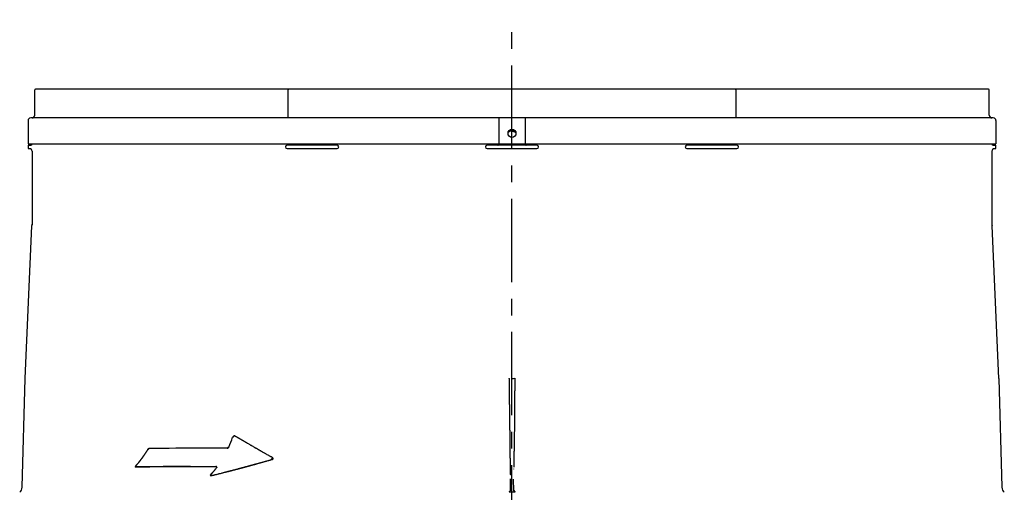
# Model space of a CAD drawing. Extents: x 5701 to 24743, y 2357 to 16412.
# Drawn here: x 19539 to 20277, y 6444 to 6799 of the extents above; entities that cross this region are included whole.
import ezdxf

# ---------------------------------------------------------------- set-up
doc = ezdxf.new("R2010")
doc.units = 0
doc.header["$LTSCALE"] = 50
doc.header["$MEASUREMENT"] = 0
doc.linetypes.add('CENTER', pattern=[2, 1.25, -0.25, 0.25, -0.25])
doc.layers.add('_0-A_', color=7, linetype='CONTINUOUS')

msp = doc.modelspace()

# ---------------------------------------------------------------- linework, layer by layer
at = {"layer": '_0-A_', "color": 7, "linetype": 'CENTER'}
msp.add_line((19908.09, 5002.05), (19908.09, 6799.01), dxfattribs=at)
at = {"layer": '_0-A_'}
for p, q in [((19550.09, 6727.28), (19550.09, 6746.28)), ((20265.59, 6746.78), (19550.59, 6746.78)), ((19740.24, 6725.28), (19740.24, 6746.28)), ((20075.94, 6746.28), (20075.94, 6725.28)), ((20266.09, 6727.28), (20266.09, 6746.28)), ((19545.09, 6723.28), (19545.09, 6705.78)), ((20269.09, 6725.28), (19547.09, 6725.28)), ((19898.09, 6725.28), (19898.09, 6705.78)), ((19918.09, 6725.28), (19918.09, 6705.78)), ((20271.09, 6723.28), (20271.09, 6705.78)), ((19906.88, 6715.3), (19906.68, 6715.25)), ((19908.58, 6715.5), (19908.38, 6715.51)), ((19908.78, 6715.46), (19908.58, 6715.49)), ((19909.88, 6715.08), (19909.68, 6715.14)), ((19910.28, 6714.85), (19909.88, 6715.04)), ((19910.48, 6714.72), (19910.28, 6714.8)), ((19910.98, 6714.34), (19910.78, 6714.43)), ((19545.09, 6705.78), (20271.09, 6705.78)), ((19548.09, 6705.78), (19548.09, 6705.68)), ((19897.84, 6705.78), (19897.84, 6705.13)), ((19900.34, 6704.68), (19900.34, 6705.78)), ((19915.84, 6704.68), (19915.84, 6705.78)), ((19918.34, 6705.13), (19918.34, 6705.78)), ((20268.09, 6705.78), (20268.09, 6705.68)), ((19545.09, 6704.38), (19545.09, 6702.48)), ((19545.39, 6704.68), (19547.27, 6704.68)), ((19545.39, 6702.18), (19546.46, 6702.18)), ((19548.09, 6700.18), (19548.09, 6644.92)), ((19776.84, 6704.68), (19739.34, 6704.68)), ((19739.34, 6702.18), (19776.84, 6702.18)), ((19926.84, 6704.68), (19889.34, 6704.68)), ((19889.34, 6702.18), (19926.84, 6702.18)), ((20076.84, 6704.68), (20039.34, 6704.68)), ((20039.34, 6702.18), (20076.84, 6702.18)), ((20268.09, 6700.18), (20268.09, 6644.92)), ((20268.91, 6704.68), (20270.79, 6704.68)), ((20269.72, 6702.18), (20270.79, 6702.18)), ((20271.09, 6702.48), (20271.09, 6704.38)), ((19543.06, 6529.76), (19548.06, 6644.23)), ((20273.12, 6529.76), (20268.12, 6644.23)), ((19540.7, 6447.94), (19543.06, 6529.76)), ((20273.12, 6529.76), (20275.48, 6447.94)), ((19699.88, 6486.54), (19699.68, 6486.53)), ((19700.08, 6486.53), (19699.88, 6486.54)), ((19700.28, 6486.47), (19700.08, 6486.51)), ((19635.28, 6476.71), (19635.08, 6476.62)), ((19635.48, 6476.85), (19635.28, 6476.77)), ((19636.08, 6477.06), (19635.58, 6476.95)), ((19636.08, 6477.06), (19635.78, 6477.02)), ((19694.78, 6477.37), (19694.58, 6477.33)), ((19695.18, 6477.6), (19694.98, 6477.53)), ((19728.58, 6469.41), (19728.58, 6470.12)), ((19728.61, 6470.03), (19728.75, 6469.81)), ((19625.56, 6463.4), (19625.69, 6463.18)), ((19626.08, 6463.04), (19625.68, 6463.14)), ((19686.38, 6463.28), (19685.78, 6463.28)), ((19728.08, 6468.64), (19727.88, 6468.59)), ((19728.38, 6469.13), (19728.18, 6469.05)), ((19728.58, 6468.98), (19728.38, 6468.88)), ((19906.78, 6464.08), (19906.78, 6457.56)), ((19909.38, 6461.49), (19909.38, 6461.94)), ((19681.78, 6456.99), (19681.92, 6456.77)), ((19681.78, 6456.93), (19681.98, 6456.87)), ((19682.38, 6456.58), (19682.18, 6456.6)), ((19682.88, 6456.61), (19682.48, 6456.58)), ((19684.58, 6460.28), (19684.38, 6460.14)), ((19906.88, 6445.61), (19906.88, 6454.23)), ((19905.85, 6444.61), (19908.09, 6444.61)), ((19908.09, 6444.61), (19910.33, 6444.61))]:
    msp.add_line(p, q, dxfattribs=at)
for points in [[(19905.38, 6714.43, 0), (19905.38, 6714.42, 0), (19905.28, 6714.41, 0), (19905.28, 6714.34, 0), (19905.18, 6714.32, 0), (19905.18, 6714.31, 0)], [(19905.48, 6714.5, 0), (19905.38, 6714.49, 0)], [(19905.58, 6714.58, 0), (19905.48, 6714.57, 0)], [(19905.48, 6714.52, 0), (19905.48, 6714.51, 0)], [(19905.88, 6714.78, 0), (19905.78, 6714.77, 0), (19905.78, 6714.72, 0), (19905.68, 6714.71, 0), (19905.68, 6714.64, 0), (19905.58, 6714.63, 0)], [(19905.58, 6714.62, 0), (19905.58, 6714.61, 0)], [(19905.98, 6714.9, 0), (19905.98, 6714.85, 0), (19905.88, 6714.84, 0)], [(19905.88, 6714.82, 0), (19905.88, 6714.81, 0)], [(19906.28, 6715.06, 0), (19906.28, 6715.02, 0), (19905.98, 6714.9, 0)], [(19906.08, 6714.92, 0), (19906.08, 6714.91, 0)], [(19906.18, 6715.01, 0), (19906.18, 6714.97, 0)], [(19906.68, 6715.25, 0), (19906.68, 6715.22, 0), (19906.58, 6715.21, 0), (19906.58, 6715.17, 0), (19906.48, 6715.16, 0), (19906.48, 6715.12, 0), (19906.28, 6715.06, 0)], [(19906.38, 6715.11, 0), (19906.38, 6715.07, 0)], [(19906.78, 6715.29, 0), (19906.78, 6715.26, 0)], [(19907.28, 6715.44, 0), (19907.28, 6715.42, 0), (19907.18, 6715.41, 0), (19907.18, 6715.39, 0), (19906.88, 6715.33, 0)], [(19906.88, 6715.32, 0), (19906.88, 6715.31, 0)], [(19906.98, 6715.36, 0), (19906.98, 6715.33, 0)], [(19907.08, 6715.39, 0), (19907.08, 6715.36, 0)], [(19907.68, 6715.51, 0), (19907.68, 6715.5, 0), (19907.28, 6715.44, 0)], [(19908.48, 6715.5, 0), (19908.48, 6715.51, 0), (19907.58, 6715.49, 0), (19907.28, 6715.44, 0)], [(19907.58, 6715.49, 0), (19907.58, 6715.48, 0), (19907.28, 6715.44, 0)], [(19908.68, 6715.47, 0), (19908.68, 6715.48, 0), (19907.28, 6715.44, 0)], [(19908.78, 6715.45, 0), (19908.78, 6715.46, 0), (19907.28, 6715.44, 0)], [(19909.78, 6715.13, 0), (19908.78, 6715.45, 0), (19907.28, 6715.44, 0)], [(19908.88, 6715.42, 0), (19908.98, 6715.42, 0), (19910.98, 6714.26, 0), (19907.28, 6715.44, 0)], [(19909.98, 6715.01, 0), (19907.28, 6715.44, 0)], [(19909.98, 6715.03, 0), (19909.78, 6715.13, 0), (19907.28, 6715.44, 0)], [(19910.18, 6714.86, 0), (19907.28, 6715.44, 0)], [(19910.28, 6714.8, 0), (19907.28, 6715.44, 0)], [(19910.38, 6714.73, 0), (19910.38, 6714.79, 0), (19907.28, 6715.44, 0)], [(19910.78, 6714.43, 0), (19910.78, 6714.5, 0), (19910.68, 6714.51, 0), (19910.68, 6714.58, 0), (19910.58, 6714.61, 0), (19910.58, 6714.65, 0), (19910.48, 6714.71, 0), (19907.28, 6715.44, 0)], [(19910.88, 6714.35, 0), (19910.88, 6714.42, 0), (19907.28, 6715.44, 0)], [(19907.38, 6715.46, 0), (19907.38, 6715.44, 0)], [(19907.48, 6715.48, 0), (19907.48, 6715.46, 0)], [(19908.58, 6715.49, 0), (19908.58, 6715.5, 0), (19907.58, 6715.49, 0)], [(19908.38, 6715.51, 0), (19908.28, 6715.52, 0), (19908.18, 6715.52, 0), (19908.08, 6715.53, 0), (19907.98, 6715.53, 0), (19907.88, 6715.52, 0), (19907.68, 6715.51, 0)], [(19907.78, 6715.52, 0), (19907.78, 6715.51, 0)], [(19908.98, 6715.41, 0), (19908.98, 6715.42, 0)], [(19909.18, 6715.34, 0), (19909.18, 6715.36, 0), (19908.98, 6715.41, 0)], [(19909.08, 6715.37, 0), (19909.08, 6715.4, 0)], [(19909.68, 6715.14, 0), (19909.68, 6715.18, 0), (19909.58, 6715.21, 0), (19909.58, 6715.22, 0), (19909.48, 6715.22, 0), (19909.48, 6715.26, 0), (19909.38, 6715.27, 0), (19909.38, 6715.3, 0), (19909.18, 6715.34, 0)], [(19909.28, 6715.3, 0), (19909.28, 6715.34, 0)], [(19910.48, 6714.72, 0), (19909.78, 6715.13, 0)], [(19909.78, 6715.09, 0), (19909.78, 6715.13, 0)], [(19909.88, 6715.04, 0), (19909.88, 6715.08, 0)], [(19910.08, 6714.92, 0), (19910.08, 6714.97, 0)], [(19910.98, 6714.26, 0), (19910.98, 6714.34, 0), (19910.48, 6714.71, 0)], [(19905.98, 6529.76, 0), (19905.98, 6523.34, 0), (19906.08, 6522.98, 0), (19906.08, 6510.49, 0), (19906.18, 6510.13, 0), (19906.18, 6500.13, 0), (19906.28, 6499.78, 0), (19906.28, 6491.21, 0), (19906.38, 6490.85, 0), (19906.38, 6483.71, 0), (19906.48, 6483.36, 0), (19906.48, 6476.57, 0), (19906.58, 6476.22, 0), (19906.58, 6470.15, 0), (19906.68, 6469.79, 0), (19906.68, 6464.44, 0), (19906.78, 6464.08, 0)], [(19910.18, 6529.76, 0), (19910.18, 6520.48, 0), (19910.08, 6520.13, 0), (19910.08, 6508.35, 0), (19909.98, 6507.99, 0), (19909.98, 6498.35, 0), (19909.88, 6497.99, 0), (19909.88, 6489.78, 0), (19909.78, 6489.43, 0), (19909.78, 6481.93, 0), (19909.68, 6481.57, 0), (19909.68, 6475.15, 0), (19909.58, 6474.79, 0), (19909.58, 6469.08, 0), (19909.48, 6468.72, 0), (19909.48, 6463.37, 0), (19909.38, 6463.01, 0)], [(19698.58, 6485.56, 0), (19698.48, 6485.55, 0), (19698.48, 6485.52, 0)], [(19699.78, 6486.54, 0), (19699.78, 6486.53, 0), (19698.58, 6485.57, 0)], [(19699.98, 6486.54, 0), (19699.88, 6486.54, 0), (19699.38, 6486.45, 0), (19698.58, 6485.57, 0)], [(19699.98, 6486.53, 0), (19699.98, 6486.54, 0), (19698.58, 6485.57, 0)], [(19699.68, 6486.53, 0), (19699.68, 6486.52, 0), (19699.58, 6486.51, 0), (19698.58, 6485.57, 0)], [(19700.18, 6486.47, 0), (19700.18, 6486.51, 0), (19698.88, 6486.06, 0), (19698.58, 6485.57, 0)], [(19699.48, 6486.49, 0), (19699.48, 6486.45, 0), (19698.58, 6485.57, 0)], [(19699.38, 6486.42, 0), (19699.38, 6486.41, 0), (19699.28, 6486.41, 0), (19699.28, 6486.36, 0), (19699.18, 6486.35, 0), (19698.58, 6485.57, 0)], [(19699.18, 6486.32, 0), (19699.18, 6486.31, 0), (19698.58, 6485.57, 0)], [(19698.88, 6486.09, 0), (19698.58, 6485.64, 0)], [(19698.88, 6486.06, 0), (19698.88, 6486.04, 0), (19698.58, 6485.57, 0)], [(19698.88, 6486.04, 0), (19698.78, 6485.93, 0), (19698.58, 6485.62, 0)], [(19698.88, 6486.03, 0), (19698.78, 6485.93, 0), (19698.78, 6485.92, 0), (19698.58, 6485.57, 0)], [(19698.68, 6485.76, 0), (19698.58, 6485.75, 0), (19698.58, 6485.57, 0)], [(19698.58, 6485.57, 0), (19698.58, 6485.57, 0)], [(19698.78, 6485.91, 0), (19698.68, 6485.91, 0), (19698.68, 6485.79, 0)], [(19698.68, 6485.77, 0), (19698.68, 6485.77, 0)], [(19700.08, 6486.51, 0), (19700.08, 6486.53, 0), (19698.78, 6485.94, 0)], [(19699.18, 6486.3, 0), (19699.08, 6486.29, 0), (19699.08, 6486.22, 0), (19698.98, 6486.21, 0), (19698.98, 6486.13, 0), (19698.88, 6486.13, 0)], [(19700.28, 6486.44, 0), (19700.28, 6486.47, 0), (19699.88, 6486.54, 0)], [(19728.38, 6470.21, 0), (19728.28, 6470.31, 0), (19727.48, 6470.71, 0), (19727.38, 6470.81, 0), (19727.18, 6470.92, 0), (19726.78, 6471.12, 0), (19726.68, 6471.22, 0), (19725.88, 6471.62, 0), (19725.78, 6471.72, 0), (19725.18, 6472.02, 0), (19725.08, 6472.12, 0), (19724.48, 6472.42, 0), (19724.28, 6472.53, 0), (19724.18, 6472.63, 0), (19723.58, 6472.93, 0), (19723.48, 6473.03, 0), (19722.88, 6473.33, 0), (19722.68, 6473.44, 0), (19722.58, 6473.54, 0), (19721.98, 6473.84, 0), (19721.88, 6473.94, 0), (19721.48, 6474.14, 0), (19721.28, 6474.25, 0), (19721.08, 6474.35, 0), (19720.98, 6474.45, 0), (19720.38, 6474.75, 0), (19720.28, 6474.85, 0), (19720.08, 6474.96, 0), (19719.68, 6475.16, 0), (19719.58, 6475.26, 0), (19719.18, 6475.46, 0), (19718.98, 6475.57, 0), (19718.78, 6475.67, 0), (19718.68, 6475.77, 0), (19718.08, 6476.07, 0), (19717.98, 6476.18, 0), (19717.18, 6476.58, 0), (19717.08, 6476.69, 0), (19716.48, 6476.99, 0), (19716.38, 6477.09, 0), (19716.18, 6477.2, 0), (19715.78, 6477.4, 0), (19715.68, 6477.5, 0), (19715.48, 6477.6, 0), (19715.28, 6477.71, 0), (19714.88, 6477.91, 0), (19714.78, 6478.01, 0), (19714.58, 6478.12, 0), (19714.18, 6478.32, 0), (19714.08, 6478.42, 0), (19713.88, 6478.53, 0), (19713.48, 6478.73, 0), (19713.38, 6478.83, 0), (19713.18, 6478.93, 0), (19712.98, 6479.04, 0), (19712.58, 6479.24, 0), (19712.48, 6479.34, 0), (19712.28, 6479.45, 0), (19711.88, 6479.65, 0), (19711.78, 6479.75, 0), (19711.58, 6479.86, 0), (19711.18, 6480.06, 0), (19711.08, 6480.16, 0), (19710.88, 6480.27, 0), (19710.48, 6480.47, 0), (19710.38, 6480.58, 0), (19709.78, 6480.88, 0), (19709.58, 6480.99, 0), (19709.48, 6481.09, 0), (19709.08, 6481.29, 0), (19708.88, 6481.4, 0), (19708.78, 6481.5, 0), (19708.38, 6481.7, 0), (19708.18, 6481.81, 0), (19708.08, 6481.91, 0), (19707.88, 6482.01, 0), (19707.68, 6482.12, 0), (19707.48, 6482.22, 0), (19707.38, 6482.32, 0), (19707.18, 6482.42, 0), (19706.98, 6482.53, 0), (19706.58, 6482.73, 0), (19706.48, 6482.84, 0), (19706.08, 6483.04, 0), (19705.88, 6483.15, 0), (19705.78, 6483.25, 0), (19705.38, 6483.45, 0), (19705.18, 6483.56, 0), (19705.08, 6483.66, 0), (19704.88, 6483.76, 0), (19704.68, 6483.87, 0), (19704.48, 6483.97, 0), (19704.38, 6484.07, 0), (19704.18, 6484.17, 0), (19703.98, 6484.28, 0), (19703.58, 6484.48, 0), (19703.48, 6484.59, 0), (19703.08, 6484.79, 0), (19702.88, 6484.9, 0), (19702.78, 6485, 0), (19702.58, 6485.1, 0), (19702.38, 6485.21, 0), (19702.18, 6485.31, 0), (19702.08, 6485.41, 0), (19701.88, 6485.51, 0), (19701.68, 6485.62, 0), (19701.48, 6485.72, 0), (19701.38, 6485.82, 0), (19701.18, 6485.93, 0), (19700.78, 6486.13, 0), (19700.58, 6486.24, 0), (19700.48, 6486.34, 0), (19700.28, 6486.44, 0)], [(19635.78, 6477.02, 0), (19634.58, 6475.98, 0)], [(19635.78, 6477, 0), (19635.78, 6476.99, 0), (19634.68, 6476.14, 0)], [(19635.68, 6476.99, 0), (19635.68, 6476.95, 0), (19634.68, 6476.14, 0)], [(19635.78, 6476.99, 0), (19635.38, 6476.84, 0), (19634.68, 6476.14, 0)], [(19635.58, 6476.92, 0), (19635.58, 6476.91, 0), (19634.68, 6476.14, 0)], [(19635.58, 6476.9, 0), (19635.48, 6476.89, 0), (19634.68, 6476.14, 0)], [(19635.28, 6476.77, 0), (19634.68, 6476.14, 0)], [(19635.28, 6476.72, 0), (19635.28, 6476.71, 0), (19634.68, 6476.14, 0)], [(19635.18, 6476.7, 0), (19634.68, 6476.14, 0)], [(19635.88, 6477.05, 0), (19635.88, 6477.02, 0), (19634.88, 6476.34, 0)], [(19636.08, 6477.07, 0), (19636.08, 6477.06, 0), (19634.98, 6476.45, 0)], [(19635.98, 6477.06, 0), (19635.98, 6477.05, 0), (19635.78, 6477, 0), (19634.98, 6476.45, 0)], [(19694.48, 6477.29, 0), (19694.58, 6477.3, 0), (19695.58, 6478.16, 0), (19694.18, 6477.24, 0)], [(19694.38, 6477.27, 0), (19694.38, 6477.25, 0), (19694.18, 6477.24, 0)], [(19694.28, 6477.25, 0), (19694.28, 6477.24, 0), (19694.18, 6477.24, 0)], [(19695.58, 6478.12, 0), (19694.48, 6477.27, 0)], [(19695.58, 6478.06, 0), (19695.48, 6477.96, 0), (19694.48, 6477.27, 0)], [(19695.48, 6478.04, 0), (19695.48, 6477.94, 0), (19694.48, 6477.27, 0)], [(19695.48, 6477.92, 0), (19694.48, 6477.27, 0)], [(19695.48, 6477.9, 0), (19695.38, 6477.9, 0), (19694.48, 6477.27, 0)], [(19695.38, 6477.79, 0), (19695.28, 6477.78, 0), (19695.28, 6477.7, 0), (19694.48, 6477.27, 0)], [(19695.28, 6477.7, 0), (19694.98, 6477.53, 0), (19694.48, 6477.27, 0)], [(19695.28, 6477.69, 0), (19695.18, 6477.68, 0), (19694.48, 6477.27, 0)], [(19695.18, 6477.62, 0), (19695.18, 6477.61, 0), (19694.48, 6477.27, 0)], [(19695.08, 6477.6, 0), (19695.08, 6477.53, 0), (19694.48, 6477.27, 0)], [(19694.98, 6477.49, 0), (19694.98, 6477.48, 0), (19694.48, 6477.27, 0)], [(19694.98, 6477.47, 0), (19694.88, 6477.47, 0), (19694.88, 6477.42, 0), (19694.78, 6477.41, 0), (19694.78, 6477.37, 0), (19694.48, 6477.27, 0)], [(19694.68, 6477.37, 0), (19694.68, 6477.33, 0), (19694.48, 6477.27, 0)], [(19694.58, 6477.32, 0), (19694.58, 6477.31, 0), (19694.48, 6477.27, 0)], [(19694.48, 6477.27, 0), (19694.48, 6477.27, 0)], [(19694.98, 6477.52, 0), (19694.98, 6477.52, 0)], [(19695.38, 6477.82, 0), (19695.38, 6477.81, 0)], [(19695.58, 6478.16, 0), (19695.58, 6478.09, 0), (19695.48, 6477.94, 0)], [(19695.58, 6478.05, 0), (19695.48, 6478.04, 0)], [(19632.18, 6472.23, 0), (19632.08, 6472.15, 0), (19632.08, 6472.07, 0), (19631.98, 6471.99, 0), (19631.98, 6471.92, 0), (19631.88, 6471.84, 0), (19631.88, 6471.76, 0), (19631.78, 6471.68, 0), (19631.78, 6471.6, 0), (19631.68, 6471.53, 0), (19631.68, 6471.45, 0), (19631.58, 6471.37, 0), (19631.58, 6471.29, 0), (19631.48, 6471.21, 0), (19631.38, 6471.14, 0), (19631.38, 6471.06, 0), (19631.28, 6470.98, 0), (19631.28, 6470.9, 0), (19631.18, 6470.83, 0), (19631.18, 6470.75, 0), (19631.08, 6470.67, 0), (19631.08, 6470.59, 0), (19630.98, 6470.52, 0), (19630.88, 6470.44, 0), (19630.88, 6470.36, 0), (19630.78, 6470.29, 0), (19630.78, 6470.21, 0), (19630.68, 6470.13, 0), (19630.68, 6470.05, 0), (19630.58, 6469.98, 0), (19630.58, 6469.9, 0), (19630.48, 6469.82, 0), (19630.38, 6469.75, 0), (19630.38, 6469.67, 0), (19630.28, 6469.59, 0), (19630.28, 6469.52, 0), (19630.18, 6469.44, 0), (19630.18, 6469.37, 0), (19629.98, 6469.21, 0), (19629.98, 6469.14, 0), (19629.88, 6469.06, 0), (19629.88, 6468.98, 0), (19629.78, 6468.91, 0), (19629.78, 6468.83, 0), (19629.68, 6468.76, 0), (19629.58, 6468.68, 0), (19629.58, 6468.61, 0), (19629.48, 6468.53, 0), (19629.48, 6468.45, 0), (19629.28, 6468.23, 0)], [(19632.48, 6472.7, 0), (19632.48, 6472.62, 0), (19632.38, 6472.54, 0), (19632.38, 6472.47, 0), (19632.18, 6472.23, 0)], [(19632.28, 6472.39, 0), (19632.28, 6472.31, 0)], [(19633.18, 6473.73, 0), (19633.18, 6473.65, 0), (19632.98, 6473.49, 0), (19632.98, 6473.41, 0), (19632.88, 6473.33, 0), (19632.88, 6473.25, 0), (19632.78, 6473.18, 0), (19632.78, 6473.1, 0), (19632.68, 6473.02, 0), (19632.68, 6472.94, 0), (19632.48, 6472.7, 0)], [(19632.58, 6472.86, 0), (19632.58, 6472.78, 0)], [(19633.68, 6474.53, 0), (19633.68, 6474.45, 0), (19633.58, 6474.37, 0), (19633.58, 6474.29, 0), (19633.48, 6474.21, 0), (19633.48, 6474.13, 0), (19633.38, 6474.05, 0), (19633.38, 6473.97, 0), (19633.18, 6473.73, 0)], [(19633.28, 6473.89, 0), (19633.28, 6473.81, 0)], [(19634.18, 6475.33, 0), (19634.18, 6475.25, 0), (19634.08, 6475.17, 0), (19634.08, 6475.09, 0), (19633.98, 6475.01, 0), (19633.98, 6474.93, 0), (19633.88, 6474.85, 0), (19633.88, 6474.77, 0), (19633.68, 6474.53, 0)], [(19633.78, 6474.69, 0), (19633.78, 6474.61, 0)], [(19634.58, 6475.98, 0), (19634.58, 6475.9, 0), (19634.48, 6475.82, 0), (19634.48, 6475.74, 0), (19634.38, 6475.65, 0), (19634.38, 6475.57, 0), (19634.18, 6475.33, 0)], [(19634.28, 6475.49, 0), (19634.28, 6475.41, 0)], [(19635.08, 6476.62, 0), (19634.68, 6476.14, 0)], [(19634.68, 6476.14, 0), (19635.08, 6476.55, 0)], [(19635.08, 6476.54, 0), (19634.98, 6476.53, 0), (19634.68, 6476.14, 0)], [(19634.98, 6476.45, 0), (19634.68, 6476.14, 0)], [(19634.88, 6476.33, 0), (19634.88, 6476.31, 0), (19634.68, 6476.14, 0)], [(19634.78, 6476.17, 0), (19634.68, 6476.14, 0)], [(19634.68, 6476.14, 0), (19634.68, 6476.14, 0)], [(19634.68, 6476.14, 0), (19634.68, 6476.06, 0)], [(19634.78, 6476.22, 0), (19634.78, 6476.21, 0)], [(19727.58, 6468.75, 0), (19728.58, 6470.03, 0)], [(19727.68, 6468.75, 0), (19728.58, 6470.03, 0)], [(19727.78, 6468.82, 0), (19727.88, 6468.83, 0), (19727.88, 6468.87, 0), (19728.58, 6469.52, 0)], [(19727.98, 6468.87, 0), (19727.98, 6468.92, 0), (19728.58, 6469.41, 0)], [(19728.38, 6470.2, 0), (19728.38, 6470.21, 0)], [(19728.58, 6470.13, 0), (19728.38, 6470.2, 0)], [(19728.48, 6470.13, 0), (19728.48, 6470.2, 0)], [(19728.58, 6469.35, 0), (19728.48, 6469.35, 0), (19728.48, 6469.31, 0)], [(19728.58, 6470.11, 0), (19728.58, 6470.11, 0)], [(19728.68, 6469.99, 0), (19728.58, 6470.03, 0)], [(19728.58, 6470.01, 0), (19728.58, 6470.01, 0)], [(19728.58, 6469.52, 0), (19728.68, 6469.91, 0)], [(19728.68, 6469.53, 0), (19728.58, 6469.52, 0)], [(19728.68, 6469.99, 0), (19728.68, 6469.61, 0)], [(19728.78, 6469.72, 0), (19728.78, 6469.31, 0), (19728.68, 6469.12, 0)], [(19625.78, 6463.96, 0), (19625.68, 6463.95, 0), (19625.68, 6463.9, 0), (19625.48, 6463.49, 0)], [(19625.58, 6463.6, 0), (19625.48, 6463.49, 0), (19625.58, 6463.4, 0)], [(19625.58, 6463.59, 0), (19625.48, 6463.59, 0), (19625.48, 6463.5, 0)], [(19625.48, 6463.47, 0), (19625.58, 6463.4, 0)], [(19625.78, 6463.98, 0), (19625.68, 6463.84, 0), (19625.58, 6463.4, 0)], [(19625.68, 6463.92, 0), (19625.58, 6463.4, 0)], [(19625.68, 6463.84, 0), (19625.68, 6463.83, 0), (19625.58, 6463.4, 0)], [(19625.68, 6463.83, 0), (19625.58, 6463.73, 0)], [(19625.68, 6463.82, 0), (19625.58, 6463.82, 0), (19625.58, 6463.4, 0)], [(19625.58, 6463.4, 0), (19625.58, 6463.4, 0)], [(19625.58, 6463.32, 0), (19625.68, 6463.28, 0)], [(19625.88, 6463.26, 0), (19625.88, 6463.25, 0), (19625.98, 6463.25, 0), (19625.68, 6463.28, 0)], [(19625.78, 6463.28, 0), (19625.78, 6463.26, 0), (19625.68, 6463.28, 0)], [(19625.68, 6463.28, 0), (19625.68, 6463.28, 0)], [(19625.78, 6463.13, 0), (19625.68, 6463.14, 0), (19625.68, 6463.18, 0)], [(19625.88, 6463.05, 0), (19625.88, 6463.07, 0), (19625.68, 6463.18, 0)], [(19625.98, 6463.04, 0), (19625.98, 6463.05, 0), (19625.68, 6463.18, 0)], [(19626.08, 6463.04, 0), (19625.68, 6463.18, 0)], [(19627.18, 6465.64, 0), (19627.08, 6465.56, 0), (19627.08, 6465.49, 0), (19626.98, 6465.42, 0), (19626.98, 6465.35, 0), (19626.88, 6465.27, 0), (19626.78, 6465.2, 0), (19626.78, 6465.13, 0), (19626.68, 6465.06, 0), (19626.58, 6464.98, 0), (19626.58, 6464.91, 0), (19626.48, 6464.84, 0), (19626.48, 6464.77, 0), (19626.38, 6464.7, 0), (19626.28, 6464.62, 0), (19626.28, 6464.55, 0), (19626.18, 6464.48, 0), (19626.18, 6464.41, 0), (19625.98, 6464.27, 0), (19625.98, 6464.2, 0), (19625.88, 6464.12, 0), (19625.78, 6464.05, 0), (19625.78, 6463.98, 0)], [(19625.78, 6463.07, 0), (19625.78, 6463.13, 0)], [(19627.98, 6466.59, 0), (19627.88, 6466.51, 0), (19627.88, 6466.44, 0), (19627.78, 6466.37, 0), (19627.78, 6466.29, 0), (19627.58, 6466.15, 0), (19627.58, 6466.07, 0), (19627.38, 6465.93, 0), (19627.38, 6465.85, 0), (19627.18, 6465.64, 0)], [(19627.28, 6465.78, 0), (19627.28, 6465.71, 0)], [(19628.68, 6467.48, 0), (19628.58, 6467.4, 0), (19628.58, 6467.33, 0), (19628.48, 6467.26, 0), (19628.48, 6467.18, 0), (19628.38, 6467.11, 0), (19628.38, 6467.03, 0), (19628.28, 6466.96, 0), (19628.18, 6466.88, 0), (19628.18, 6466.81, 0), (19627.98, 6466.59, 0)], [(19628.08, 6466.74, 0), (19628.08, 6466.66, 0)], [(19629.28, 6468.23, 0), (19629.18, 6468.15, 0), (19629.18, 6468.08, 0), (19629.08, 6468, 0), (19629.08, 6467.93, 0), (19628.98, 6467.85, 0), (19628.88, 6467.78, 0), (19628.88, 6467.7, 0), (19628.68, 6467.48, 0)], [(19628.78, 6467.63, 0), (19628.78, 6467.55, 0)], [(19629.38, 6468.38, 0), (19629.38, 6468.3, 0)], [(19666.98, 6463.62, 0), (19667.48, 6463.62, 0), (19667.58, 6463.61, 0), (19669.28, 6463.61, 0), (19669.38, 6463.6, 0), (19670.98, 6463.6, 0), (19671.08, 6463.59, 0), (19672.78, 6463.59, 0), (19672.88, 6463.58, 0), (19674.28, 6463.58, 0), (19674.48, 6463.57, 0), (19675.98, 6463.57, 0), (19676.08, 6463.56, 0), (19677.58, 6463.56, 0), (19677.68, 6463.55, 0), (19679.08, 6463.55, 0), (19679.28, 6463.54, 0), (19680.68, 6463.54, 0), (19680.78, 6463.53, 0), (19682.18, 6463.53, 0), (19682.28, 6463.52, 0), (19683.58, 6463.52, 0), (19683.68, 6463.51, 0), (19684.98, 6463.51, 0), (19685.18, 6463.5, 0)], [(19685.78, 6463.28, 0), (19685.68, 6463.29, 0), (19684.28, 6463.29, 0), (19684.18, 6463.3, 0), (19682.88, 6463.3, 0), (19682.78, 6463.31, 0), (19681.38, 6463.31, 0), (19681.28, 6463.32, 0), (19679.98, 6463.32, 0), (19679.88, 6463.33, 0), (19678.38, 6463.33, 0), (19678.28, 6463.34, 0), (19676.88, 6463.34, 0), (19676.78, 6463.35, 0), (19675.18, 6463.35, 0), (19675.08, 6463.36, 0), (19673.58, 6463.36, 0), (19673.48, 6463.37, 0), (19671.88, 6463.37, 0), (19671.78, 6463.38, 0), (19670.08, 6463.38, 0), (19669.98, 6463.39, 0), (19668.38, 6463.39, 0), (19668.28, 6463.4, 0), (19667.08, 6463.4, 0)], [(19682.88, 6456.87, 0), (19683.48, 6457.01, 0), (19683.68, 6457.08, 0), (19683.98, 6457.14, 0), (19685.18, 6457.42, 0), (19685.38, 6457.49, 0), (19685.98, 6457.63, 0), (19686.28, 6457.69, 0), (19686.88, 6457.83, 0), (19687.08, 6457.9, 0), (19688.28, 6458.18, 0), (19688.48, 6458.25, 0), (19689.98, 6458.6, 0), (19690.18, 6458.68, 0), (19691.68, 6459.03, 0), (19691.88, 6459.1, 0), (19692.48, 6459.24, 0), (19692.78, 6459.32, 0), (19693.08, 6459.39, 0), (19693.28, 6459.46, 0), (19693.88, 6459.6, 0), (19694.18, 6459.68, 0), (19694.78, 6459.82, 0), (19694.98, 6459.89, 0), (19695.28, 6459.97, 0), (19696.18, 6460.18, 0), (19696.38, 6460.26, 0), (19697.28, 6460.47, 0), (19697.58, 6460.55, 0), (19697.88, 6460.62, 0), (19698.08, 6460.69, 0), (19698.38, 6460.77, 0), (19698.68, 6460.84, 0), (19698.98, 6460.92, 0), (19699.28, 6460.99, 0), (19699.48, 6461.06, 0), (19699.78, 6461.14, 0), (19700.38, 6461.28, 0), (19700.68, 6461.36, 0), (19700.98, 6461.43, 0), (19701.18, 6461.51, 0), (19701.48, 6461.58, 0), (19701.78, 6461.66, 0), (19702.38, 6461.8, 0), (19702.58, 6461.88, 0), (19702.88, 6461.95, 0), (19703.18, 6462.03, 0), (19703.48, 6462.1, 0), (19703.78, 6462.18, 0), (19703.98, 6462.25, 0), (19704.28, 6462.33, 0), (19704.58, 6462.4, 0), (19704.88, 6462.48, 0), (19705.18, 6462.55, 0), (19705.48, 6462.63, 0), (19705.68, 6462.7, 0), (19706.28, 6462.86, 0), (19706.58, 6462.93, 0), (19706.88, 6463.01, 0), (19707.08, 6463.08, 0), (19707.38, 6463.16, 0), (19707.68, 6463.23, 0), (19708.28, 6463.39, 0), (19708.48, 6463.46, 0), (19708.78, 6463.54, 0), (19709.08, 6463.61, 0), (19709.68, 6463.77, 0), (19709.98, 6463.84, 0), (19710.18, 6463.92, 0), (19710.48, 6464, 0), (19710.78, 6464.07, 0), (19711.38, 6464.23, 0), (19711.58, 6464.3, 0), (19712.18, 6464.46, 0), (19712.48, 6464.53, 0), (19712.78, 6464.61, 0), (19712.98, 6464.69, 0), (19713.28, 6464.76, 0), (19713.88, 6464.92, 0), (19714.18, 6464.99, 0), (19714.38, 6465.07, 0), (19714.98, 6465.23, 0), (19715.28, 6465.3, 0), (19715.58, 6465.38, 0), (19715.78, 6465.46, 0), (19716.08, 6465.54, 0), (19716.38, 6465.61, 0), (19717.28, 6465.85, 0), (19717.48, 6465.92, 0), (19718.38, 6466.16, 0), (19718.68, 6466.23, 0), (19718.88, 6466.31, 0), (19719.78, 6466.55, 0), (19720.08, 6466.62, 0), (19720.28, 6466.7, 0), (19721.48, 6467.02, 0), (19721.68, 6467.09, 0), (19722.88, 6467.41, 0), (19723.08, 6467.49, 0), (19723.38, 6467.56, 0), (19724.28, 6467.8, 0), (19724.48, 6467.88, 0), (19725.08, 6468.04, 0), (19725.38, 6468.11, 0), (19725.68, 6468.19, 0), (19725.88, 6468.27, 0), (19727.08, 6468.59, 0), (19727.28, 6468.67, 0), (19727.58, 6468.75, 0)], [(19727.78, 6468.53, 0), (19726.58, 6468.21, 0), (19726.38, 6468.13, 0), (19726.08, 6468.06, 0), (19725.18, 6467.82, 0), (19724.98, 6467.74, 0), (19724.08, 6467.5, 0), (19723.78, 6467.43, 0), (19723.58, 6467.35, 0), (19722.38, 6467.03, 0), (19722.18, 6466.96, 0), (19721.58, 6466.8, 0), (19721.28, 6466.72, 0), (19720.98, 6466.64, 0), (19720.78, 6466.56, 0), (19720.48, 6466.49, 0), (19719.28, 6466.17, 0), (19719.08, 6466.1, 0), (19717.88, 6465.78, 0), (19717.68, 6465.71, 0), (19716.78, 6465.47, 0), (19716.48, 6465.4, 0), (19716.28, 6465.32, 0), (19715.68, 6465.16, 0), (19715.38, 6465.09, 0), (19715.08, 6465.01, 0), (19714.88, 6464.93, 0), (19714.58, 6464.85, 0), (19714.28, 6464.78, 0), (19713.68, 6464.62, 0), (19713.48, 6464.55, 0), (19712.88, 6464.39, 0), (19712.58, 6464.32, 0), (19712.28, 6464.24, 0), (19712.08, 6464.16, 0), (19711.78, 6464.09, 0), (19711.18, 6463.93, 0), (19710.88, 6463.86, 0), (19710.58, 6463.78, 0), (19710.38, 6463.7, 0), (19710.08, 6463.63, 0), (19709.48, 6463.47, 0), (19709.18, 6463.4, 0), (19708.98, 6463.32, 0), (19708.68, 6463.24, 0), (19708.38, 6463.17, 0), (19708.08, 6463.09, 0), (19707.78, 6463.02, 0), (19707.58, 6462.94, 0), (19707.28, 6462.87, 0), (19706.68, 6462.71, 0), (19706.38, 6462.64, 0), (19706.18, 6462.56, 0), (19705.88, 6462.49, 0), (19705.58, 6462.41, 0), (19705.28, 6462.34, 0), (19704.98, 6462.26, 0), (19704.68, 6462.19, 0), (19704.48, 6462.11, 0), (19704.18, 6462.04, 0), (19703.88, 6461.96, 0), (19703.58, 6461.89, 0), (19703.28, 6461.81, 0), (19703.08, 6461.74, 0), (19702.78, 6461.66, 0), (19702.48, 6461.59, 0), (19702.18, 6461.51, 0), (19701.88, 6461.44, 0), (19701.68, 6461.36, 0), (19701.38, 6461.29, 0), (19701.08, 6461.21, 0), (19700.48, 6461.07, 0), (19700.18, 6460.99, 0), (19699.98, 6460.92, 0), (19699.68, 6460.84, 0), (19699.08, 6460.7, 0), (19698.78, 6460.62, 0), (19698.58, 6460.55, 0), (19698.28, 6460.48, 0), (19697.98, 6460.4, 0), (19697.38, 6460.26, 0), (19697.08, 6460.18, 0), (19696.88, 6460.11, 0), (19696.58, 6460.04, 0), (19696.28, 6459.96, 0), (19695.68, 6459.82, 0), (19695.48, 6459.75, 0), (19695.18, 6459.67, 0), (19694.28, 6459.46, 0), (19693.98, 6459.38, 0), (19693.78, 6459.31, 0), (19692.88, 6459.1, 0), (19692.58, 6459.02, 0), (19692.38, 6458.95, 0), (19690.88, 6458.6, 0), (19690.68, 6458.53, 0), (19690.38, 6458.45, 0), (19689.18, 6458.17, 0), (19688.98, 6458.1, 0), (19687.78, 6457.82, 0), (19687.58, 6457.75, 0), (19686.08, 6457.4, 0), (19685.88, 6457.33, 0), (19685.58, 6457.27, 0), (19684.38, 6456.99, 0), (19684.18, 6456.92, 0), (19683.88, 6456.85, 0), (19683.58, 6456.79, 0), (19682.98, 6456.65, 0)], [(19685.98, 6461.96, 0), (19685.88, 6461.93, 0), (19685.88, 6461.89, 0)], [(19686.48, 6463.45, 0), (19686.38, 6463.45, 0), (19686.38, 6463.47, 0), (19686.28, 6463.48, 0), (19686.28, 6463.49, 0), (19686.08, 6463.5, 0), (19685.98, 6463.5, 0)], [(19686.08, 6462.14, 0), (19686.08, 6462.1, 0), (19685.98, 6462.07, 0)], [(19685.98, 6462.03, 0), (19685.98, 6462, 0)], [(19686.08, 6463.5, 0), (19686.48, 6463.41, 0)], [(19686.28, 6462.35, 0), (19686.18, 6462.31, 0), (19686.18, 6462.24, 0), (19686.08, 6462.21, 0)], [(19686.18, 6463.5, 0), (19686.18, 6463.49, 0), (19686.48, 6463.41, 0)], [(19686.48, 6463.24, 0), (19686.38, 6463.27, 0), (19686.28, 6463.28, 0)], [(19686.38, 6462.52, 0), (19686.38, 6462.49, 0), (19686.28, 6462.45, 0)], [(19686.28, 6462.42, 0), (19686.28, 6462.38, 0)], [(19686.58, 6462.73, 0), (19686.48, 6462.7, 0), (19686.48, 6462.63, 0), (19686.38, 6462.59, 0)], [(19686.48, 6463.43, 0), (19686.48, 6463.41, 0)], [(19686.48, 6463.4, 0), (19686.58, 6463.4, 0), (19686.58, 6463.32, 0), (19686.68, 6463.31, 0), (19686.68, 6463.28, 0)], [(19686.68, 6463.2, 0), (19686.58, 6463.21, 0), (19686.58, 6463.24, 0), (19686.48, 6463.24, 0)], [(19686.68, 6463.19, 0), (19686.68, 6462.91, 0), (19686.58, 6462.77, 0)], [(19686.68, 6462.88, 0), (19686.58, 6462.77, 0)], [(19686.68, 6462.87, 0), (19686.58, 6462.87, 0), (19686.58, 6462.77, 0)], [(19686.58, 6462.77, 0), (19686.58, 6462.77, 0)], [(19727.58, 6468.75, 0), (19727.58, 6468.75, 0)], [(19727.88, 6468.59, 0), (19727.88, 6468.56, 0), (19727.78, 6468.56, 0), (19727.78, 6468.53, 0)], [(19728.18, 6468.98, 0), (19728.08, 6468.98, 0), (19728.08, 6468.92, 0), (19727.88, 6468.87, 0)], [(19728.68, 6469.1, 0), (19727.98, 6468.6, 0)], [(19728.68, 6469.09, 0), (19728.58, 6469.08, 0), (19727.98, 6468.6, 0)], [(19728.58, 6469, 0), (19728.58, 6468.99, 0), (19727.98, 6468.6, 0)], [(19728.48, 6468.9, 0), (19727.98, 6468.6, 0)], [(19728.38, 6468.88, 0), (19728.18, 6468.7, 0), (19727.98, 6468.6, 0)], [(19728.38, 6468.82, 0), (19728.38, 6468.81, 0), (19728.28, 6468.81, 0), (19728.28, 6468.75, 0), (19728.18, 6468.74, 0), (19727.98, 6468.6, 0)], [(19728.18, 6468.69, 0), (19728.08, 6468.69, 0), (19728.08, 6468.64, 0), (19727.98, 6468.6, 0)], [(19727.98, 6468.6, 0), (19727.98, 6468.6, 0)], [(19728.18, 6469.05, 0), (19728.18, 6469.01, 0)], [(19728.28, 6469.13, 0), (19728.28, 6469.11, 0)], [(19728.48, 6469.23, 0), (19728.38, 6469.23, 0), (19728.38, 6469.21, 0)], [(19728.48, 6468.97, 0), (19728.48, 6468.91, 0)], [(19728.58, 6469.02, 0), (19728.58, 6469.02, 0)], [(19728.78, 6469.25, 0), (19728.68, 6469.12, 0)], [(19728.78, 6469.24, 0), (19728.68, 6469.24, 0)], [(19728.68, 6469.22, 0), (19728.68, 6469.11, 0)], [(19681.88, 6457.34, 0), (19681.88, 6457.33, 0), (19681.78, 6457.13, 0), (19681.78, 6456.99, 0)], [(19681.88, 6457.32, 0), (19681.78, 6456.99, 0)], [(19682.88, 6456.86, 0), (19681.78, 6456.99, 0), (19682.68, 6456.84, 0)], [(19682.68, 6456.83, 0), (19682.58, 6456.82, 0), (19682.58, 6456.81, 0), (19681.78, 6456.99, 0), (19682.38, 6456.8, 0)], [(19681.78, 6456.93, 0), (19681.78, 6456.93, 0)], [(19681.98, 6457.45, 0), (19681.88, 6457.42, 0)], [(19681.88, 6457.42, 0), (19681.88, 6457.41, 0)], [(19681.88, 6456.89, 0), (19681.88, 6456.88, 0), (19682.38, 6456.8, 0)], [(19681.88, 6456.87, 0), (19681.88, 6456.87, 0)], [(19681.98, 6456.75, 0), (19681.88, 6456.76, 0)], [(19682.28, 6456.58, 0), (19682.28, 6456.6, 0), (19681.88, 6456.75, 0), (19681.88, 6456.76, 0)], [(19682.58, 6456.59, 0), (19682.48, 6456.58, 0), (19681.88, 6456.76, 0)], [(19682.68, 6456.6, 0), (19682.68, 6456.59, 0), (19681.88, 6456.76, 0)], [(19682.48, 6456.58, 0), (19682.38, 6456.58, 0), (19681.88, 6456.76, 0)], [(19682.88, 6456.62, 0), (19682.88, 6456.61, 0), (19681.88, 6456.76, 0)], [(19682.98, 6456.65, 0), (19682.98, 6456.63, 0), (19682.88, 6456.63, 0), (19681.88, 6456.76, 0)], [(19682.28, 6457.74, 0), (19682.18, 6457.71, 0), (19682.18, 6457.65, 0), (19682.08, 6457.61, 0), (19682.08, 6457.55, 0), (19681.98, 6457.52, 0), (19681.98, 6457.49, 0)], [(19682.18, 6456.61, 0), (19682.18, 6456.62, 0), (19682.08, 6456.62, 0), (19682.08, 6456.66, 0), (19681.98, 6456.71, 0), (19681.98, 6456.87, 0)], [(19681.98, 6456.84, 0), (19682.08, 6456.83, 0), (19682.28, 6456.8, 0), (19682.38, 6456.8, 0)], [(19682.08, 6456.82, 0), (19682.08, 6456.81, 0), (19682.18, 6456.81, 0), (19682.38, 6456.8, 0)], [(19682.38, 6457.87, 0), (19682.28, 6457.84, 0), (19682.28, 6457.8, 0)], [(19682.48, 6457.97, 0), (19682.38, 6457.93, 0), (19682.38, 6457.9, 0)], [(19682.68, 6458.16, 0), (19682.48, 6458.03, 0)], [(19682.48, 6458.03, 0), (19682.48, 6458, 0)], [(19682.48, 6456.8, 0), (19682.48, 6456.81, 0)], [(19682.58, 6458.13, 0), (19682.58, 6458.09, 0)], [(19682.78, 6458.32, 0), (19682.78, 6458.29, 0), (19682.68, 6458.26, 0)], [(19682.68, 6458.22, 0), (19682.68, 6458.19, 0)], [(19682.88, 6458.39, 0), (19682.78, 6458.35, 0)], [(19682.78, 6456.84, 0), (19682.78, 6456.86, 0)], [(19682.78, 6456.61, 0), (19682.78, 6456.6, 0)], [(19683.08, 6458.58, 0), (19682.88, 6458.45, 0)], [(19682.88, 6458.45, 0), (19682.88, 6458.42, 0)], [(19682.98, 6458.52, 0), (19682.98, 6458.48, 0)], [(19683.18, 6458.74, 0), (19683.18, 6458.71, 0), (19683.08, 6458.68, 0)], [(19683.08, 6458.65, 0), (19683.08, 6458.61, 0)], [(19683.28, 6458.84, 0), (19683.28, 6458.81, 0), (19683.18, 6458.78, 0)], [(19683.38, 6458.94, 0), (19683.38, 6458.91, 0), (19683.28, 6458.88, 0)], [(19683.48, 6459.11, 0), (19683.48, 6459.04, 0), (19683.38, 6459.01, 0)], [(19683.68, 6459.24, 0), (19683.48, 6459.11, 0)], [(19683.58, 6459.21, 0), (19683.58, 6459.14, 0)], [(19683.78, 6459.37, 0), (19683.68, 6459.34, 0), (19683.68, 6459.31, 0)], [(19683.88, 6459.47, 0), (19683.78, 6459.44, 0), (19683.78, 6459.4, 0)], [(19683.98, 6459.64, 0), (19683.98, 6459.6, 0), (19683.88, 6459.57, 0)], [(19683.88, 6459.54, 0), (19683.88, 6459.5, 0)], [(19684.18, 6459.84, 0), (19684.18, 6459.81, 0), (19683.98, 6459.67, 0)], [(19684.08, 6459.74, 0), (19684.08, 6459.71, 0)], [(19684.38, 6460.04, 0), (19684.28, 6460.01, 0), (19684.28, 6459.94, 0), (19684.18, 6459.91, 0)], [(19684.38, 6460.14, 0), (19684.38, 6460.11, 0)], [(19684.48, 6460.24, 0), (19684.48, 6460.21, 0)], [(19684.78, 6460.55, 0), (19684.78, 6460.51, 0), (19684.58, 6460.38, 0)], [(19684.58, 6460.35, 0), (19684.58, 6460.31, 0)], [(19684.68, 6460.45, 0), (19684.68, 6460.41, 0)], [(19684.88, 6460.62, 0), (19684.78, 6460.58, 0)], [(19684.98, 6460.75, 0), (19684.88, 6460.72, 0), (19684.88, 6460.69, 0)], [(19685.08, 6460.86, 0), (19684.98, 6460.82, 0), (19684.98, 6460.79, 0)], [(19685.18, 6461.03, 0), (19685.18, 6460.99, 0), (19685.08, 6460.96, 0)], [(19685.08, 6460.92, 0), (19685.08, 6460.89, 0)], [(19685.28, 6461.13, 0), (19685.28, 6461.1, 0), (19685.18, 6461.06, 0)], [(19685.38, 6461.23, 0), (19685.28, 6461.2, 0)], [(19685.48, 6461.37, 0), (19685.38, 6461.34, 0), (19685.38, 6461.3, 0)], [(19685.58, 6461.48, 0), (19685.48, 6461.44, 0), (19685.48, 6461.41, 0)], [(19685.68, 6461.65, 0), (19685.68, 6461.61, 0), (19685.58, 6461.58, 0)], [(19685.58, 6461.54, 0), (19685.58, 6461.51, 0)], [(19685.78, 6461.72, 0), (19685.68, 6461.68, 0)], [(19685.88, 6461.86, 0), (19685.78, 6461.82, 0), (19685.78, 6461.79, 0)], [(19906.78, 6457.56, 0), (19906.88, 6457.49, 0), (19906.88, 6457.43, 0)], [(19909.38, 6445.31, 0), (19909.38, 6445.62, 0), (19909.34, 6454.16, 0)], [(19909.38, 6454.16, 0), (19909.38, 6454.16, 0)], [(19905.88, 6444.61, 0), (19905.98, 6444.61, 0), (19905.98, 6444.62, 0), (19906.08, 6444.63, 0), (19906.08, 6444.65, 0), (19906.88, 6445.67, 0)], [(19906.28, 6444.71, 0), (19906.28, 6444.69, 0), (19906.08, 6444.65, 0)], [(19906.18, 6444.65, 0), (19906.18, 6444.69, 0), (19906.78, 6445.41, 0)], [(19906.58, 6444.89, 0), (19906.48, 6444.89, 0), (19906.48, 6444.81, 0), (19906.38, 6444.8, 0), (19906.38, 6444.74, 0), (19906.28, 6444.73, 0)], [(19906.78, 6445.18, 0), (19906.68, 6445.17, 0), (19906.68, 6445.01, 0), (19906.58, 6445, 0), (19906.58, 6444.91, 0)], [(19906.78, 6445.51, 0), (19906.88, 6445.67, 0)], [(19906.78, 6445.51, 0), (19906.78, 6445.21, 0)], [(19906.88, 6445.61, 0), (19906.88, 6445.61, 0)], [(19910.18, 6444.63, 0), (19910.08, 6444.63, 0), (19910.08, 6444.65, 0), (19909.38, 6445.67, 0), (19909.88, 6444.7, 0)], [(19909.38, 6445.24, 0), (19909.48, 6445.14, 0), (19910.38, 6444.61, 0)], [(19909.38, 6445.22, 0), (19909.48, 6445.22, 0), (19910.38, 6444.61, 0)], [(19909.48, 6445.14, 0), (19909.48, 6445.12, 0), (19910.38, 6444.61, 0)], [(19909.48, 6445.06, 0), (19909.58, 6444.94, 0), (19910.38, 6444.61, 0)], [(19909.48, 6445.04, 0), (19909.58, 6445.03, 0)], [(19909.58, 6445.02, 0), (19909.58, 6444.91, 0), (19909.68, 6444.91, 0), (19909.68, 6444.83, 0), (19909.78, 6444.82, 0)], [(19909.78, 6444.77, 0), (19909.78, 6444.76, 0), (19910.38, 6444.61, 0)], [(19909.78, 6444.75, 0), (19909.88, 6444.75, 0), (19910.38, 6444.61, 0)], [(19909.88, 6444.72, 0), (19909.88, 6444.72, 0)], [(19909.88, 6444.71, 0), (19909.88, 6444.7, 0), (19910.38, 6444.61, 0)], [(19909.98, 6444.69, 0), (19909.98, 6444.66, 0), (19910.38, 6444.61, 0)], [(19910.18, 6444.62, 0), (19910.28, 6444.61, 0), (19910.38, 6444.61, 0)]]:
    msp.add_polyline3d(points, dxfattribs=at)
msp.add_circle((19908.09, 6713.68), 3, dxfattribs=at)
for centre, radius, start, end in [((19550.59, 6746.28), 0.5, 90, 180), ((19740.74, 6746.28), 0.5, 90, 180), ((20075.44, 6746.28), 0.5, 0, 90), ((20265.59, 6746.28), 0.5, 0, 90), ((19547.09, 6723.28), 2, 90, 180), ((19548.09, 6727.28), 2, 270, 0), ((20268.09, 6727.28), 2, 180, 270), ((20269.09, 6723.28), 2, 0, 90), ((19547.09, 6705.68), 1, 278.96396, 359.99999), ((20269.09, 6705.68), 1, 180.00001, 260.48882), ((19545.39, 6704.38), 0.3, 90, 180), ((19545.39, 6702.48), 0.3, 180, 270), ((19546.09, 6700.18), 2, 360, 81.81818), ((19739.34, 6703.43), 1.25, 90.00028, 270.00001), ((19776.84, 6703.43), 1.25, 270.00397, 89.9984), ((19889.34, 6703.43), 1.25, 90.00435, 269.997), ((19897.39, 6705.13), 0.45, 281.25002, 0), ((19918.79, 6705.13), 0.45, 180, 258.74998), ((19926.84, 6703.43), 1.25, 270.00341, 89.99589), ((20039.34, 6703.43), 1.25, 90.00161, 269.99608), ((20076.84, 6703.43), 1.25, 269.99999, 89.99973), ((20270.09, 6700.18), 2, 98.18182, 180), ((20270.79, 6704.38), 0.3, 0, 90), ((20270.79, 6702.48), 0.3, 270, 0), ((19518.09, 6645.54), 30, 357.5, 0), ((20298.09, 6645.54), 30, 180, 182.5), ((19904.38, 6529.76), 1.61, 359.89131, 0.51388), ((19908.09, 6644.69), 114.94, 269.99994, 271.04932), ((19911.8, 6529.76), 1.61, 179.48582, 180.10839), ((19605.14, 6518.45), 99.01, 335.9903, 340.57505), ((19693.63, 852.37), 5624.99, 90.18231, 90.5859), ((19646.3, -1389.73), 7867.12, 89.651424, 89.785634), ((19707.52, -420.73), 6884.47, 90.337413, 90.678989), ((19707.21, -364.17), 6827.69, 90.336557, 90.680919), ((19686.4, 6463.12), 0.305, 14.23313, 31.74622), ((19535.7, 6448.08), 5, 308.82688, 358.34652), ((20280.48, 6448.08), 5, 181.65348, 231.17312)]:
    msp.add_arc(centre, radius, start, end, dxfattribs=at)

doc.saveas('drawing.dxf')
